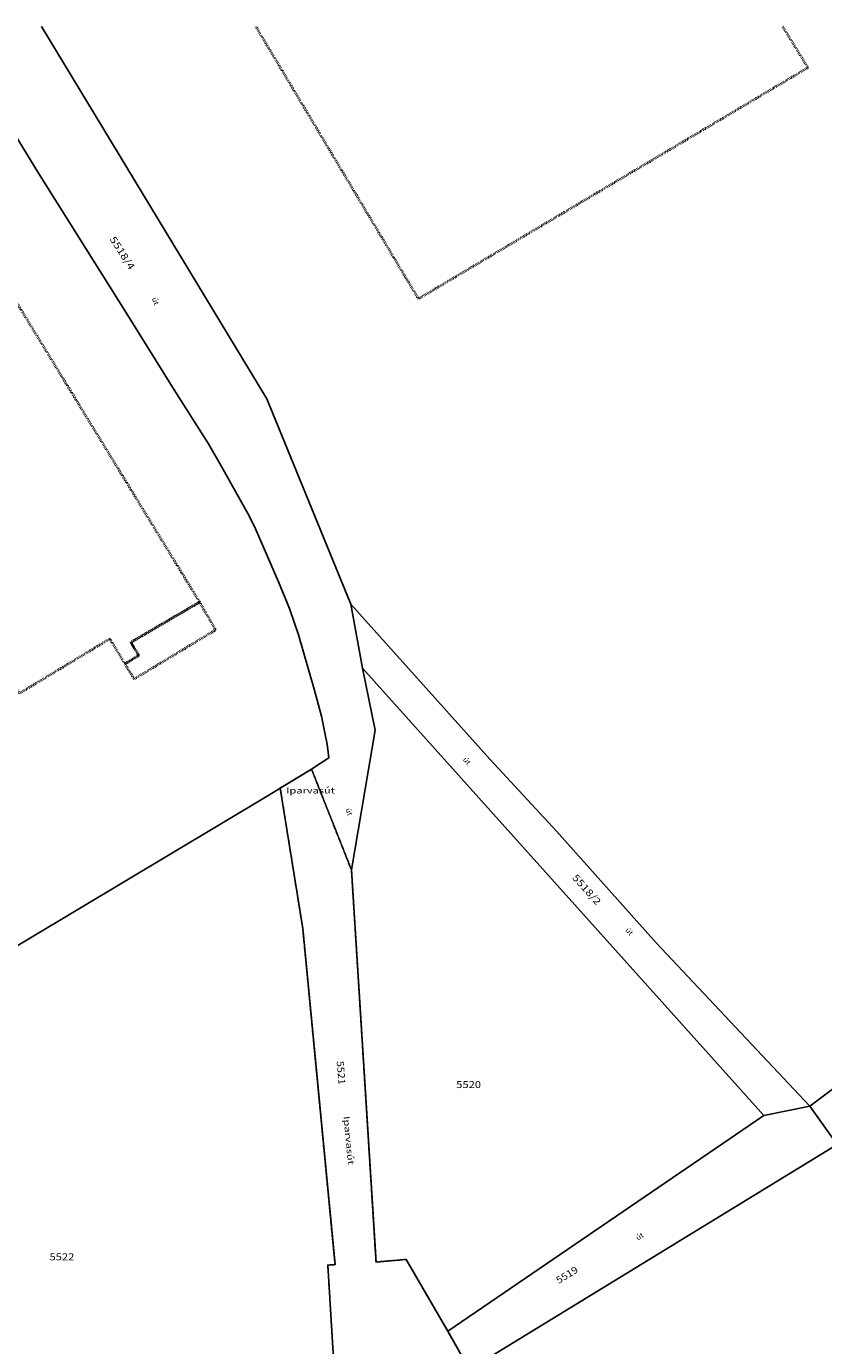
# Model space of a CAD drawing. Units: metres. Extents: x 1575 to 2708, y 1672 to 2809.
# Drawn here: x 2405 to 2580, y 2520 to 2809 of the extents above; entities that cross this region are included whole.
import ezdxf
from ezdxf.enums import TextEntityAlignment as Align

# ---------------------------------------------------------------- set-up
doc = ezdxf.new("R2010")
doc.units = ezdxf.units.M
doc.linetypes.add('STRICHLINIE_S4', pattern=[0.2, 0, -0.2])
doc.linetypes.add('VERDECKT2_S2', pattern=[0.525, 0.35, -0.175])
for name, color, linetype, lineweight in [('01_SZAGGAT', 1, 'VERDECKT2_S2', 25), ('GR-12', 51, 'VERDECKT2_S2', 200), ('GR-31', 7, 'Continuous', 20), ('GR-32', 7, 'Continuous', 20), ('GR-37', 6, 'STRICHLINIE_S4', 40), ('GR-50', 7, 'Continuous', 20), ('Általános01', 7, 'Continuous', 20)]:
    doc.layers.add(name, color=color, linetype=linetype, lineweight=lineweight)
doc.styles.add('TXT', font='TXT.SHX')

msp = doc.modelspace()

# ---------------------------------------------------------------- linework, layer by layer
for points in [[(2388.07, 2808.59), (2393.37, 2800.24), (2408, 2776.45), (2427.14, 2745.98), (2437.7, 2728.96), (2445.23, 2717.12), (2448.11, 2712.2), (2454.18, 2701.26), (2455.54, 2698.51), (2460.55, 2686.96), (2462.98, 2681.06), (2464.98, 2675.29), (2468.4, 2663.44), (2470, 2657.49), (2470.68, 2654.2), (2471.24, 2651.38), (2471.62, 2648.4), (2467.82, 2645.88), (2460.94, 2641.75), (2465.88, 2611.02), (2472.95, 2537.37), (2471.37, 2537.27), (2473.79, 2497.55), (2359.76, 2428.14)], [(2473.79, 2497.55), (2502.41, 2514.38), (2497.65, 2522.79), (2488.51, 2538.52), (2481.93, 2537.94), (2476.55, 2623.82), (2481.74, 2654.46), (2479, 2668.03), (2566.92, 2570.07), (2577, 2572.06), (2543.27, 2607.88), (2521.44, 2632.32), (2506.87, 2648.12), (2476.44, 2682.01), (2458.02, 2727.01), (2408.66, 2808.59)]]:
    msp.add_lwpolyline(points)
at = {"layer": '01_SZAGGAT'}
msp.add_lwpolyline([(2476.55, 2623.82), (2481.93, 2537.94), (2488.51, 2538.52), (2497.65, 2522.79), (2502.41, 2514.38), (2473.79, 2497.55), (2471.37, 2537.27), (2472.95, 2537.37), (2465.88, 2611.02), (2460.94, 2641.75), (2467.82, 2645.88), (2476.55, 2623.82)], close=True, dxfattribs=at)
at = {"layer": 'GR-31'}
for points in [[(2479, 2668.03), (2481.74, 2654.46), (2476.55, 2623.82), (2467.82, 2645.88), (2471.62, 2648.4), (2471.24, 2651.38), (2470.68, 2654.2), (2470, 2657.49), (2468.4, 2663.44), (2464.98, 2675.29), (2462.98, 2681.06), (2460.55, 2686.96), (2455.54, 2698.51), (2454.18, 2701.26), (2448.11, 2712.2), (2445.23, 2717.12), (2437.7, 2728.96), (2427.14, 2745.98), (2408, 2776.45), (2393.37, 2800.24), (2388.07, 2808.59)], [(2408.66, 2808.59), (2458.02, 2727.01), (2476.44, 2682.01), (2479, 2668.03)]]:
    msp.add_lwpolyline(points, dxfattribs=at)
msp.add_lwpolyline([(2506.87, 2648.12), (2521.44, 2632.32), (2543.27, 2607.88), (2577, 2572.06), (2566.92, 2570.07), (2479, 2668.03), (2476.44, 2682.01), (2506.87, 2648.12)], close=True, dxfattribs=at)
at = {"layer": 'GR-32'}
for points in [[(2460.94, 2641.75), (2458.42, 2640.23), (2353.24, 2577.25), (2290.1, 2679.97), (2318.34, 2696.93), (2343.06, 2711.53), (2344.5, 2712.92), (2344.63, 2713.37), (2331.67, 2735.1), (2332.46, 2736.5), (2315.64, 2764.42), (2313.17, 2767.72), (2310.11, 2769.66), (2306.47, 2770.7), (2298.82, 2766.04), (2298.17, 2765.64), (2287.81, 2783.19), (2330.18, 2808.59)], [(2388.07, 2808.59), (2393.37, 2800.24), (2408, 2776.45), (2427.14, 2745.98), (2437.7, 2728.96), (2445.23, 2717.12), (2448.11, 2712.2), (2454.18, 2701.26), (2455.54, 2698.51), (2460.55, 2686.96), (2462.98, 2681.06), (2464.98, 2675.29), (2468.4, 2663.44), (2470, 2657.49), (2470.68, 2654.2), (2471.24, 2651.38), (2471.62, 2648.4), (2467.82, 2645.88), (2460.94, 2641.75)], [(2506.87, 2648.12), (2476.44, 2682.01), (2458.02, 2727.01), (2408.66, 2808.59)], [(2601.03, 2808.59), (2612.76, 2790.03), (2634.36, 2755.71), (2635.74, 2753.51), (2631.79, 2750.28), (2633.28, 2739.58), (2649.03, 2626.12), (2577, 2572.06), (2543.27, 2607.88), (2521.44, 2632.32), (2506.87, 2648.12)], [(2399.16, 2353.41), (2385.38, 2372.77), (2371.77, 2392.34), (2355.34, 2416.45), (2355.09, 2425.18), (2359.76, 2428.14), (2473.79, 2497.55), (2502.41, 2514.38), (2502.41, 2514.38), (2582.97, 2563.72), (2654.52, 2485.81), (2659.71, 2479.87), (2663.02, 2475.77), (2667.54, 2469.29), (2671.12, 2462.1), (2673.7, 2454.63), (2675.24, 2446.9), (2676.18, 2436.39), (2686.94, 2283.65)]]:
    msp.add_lwpolyline(points, dxfattribs=at)
for points in [[(2566.92, 2570.07), (2497.65, 2522.79), (2488.51, 2538.52), (2481.93, 2537.94), (2476.55, 2623.82), (2481.74, 2654.46), (2479, 2668.03), (2566.92, 2570.07)], [(2473.79, 2497.55), (2359.76, 2428.14), (2354.79, 2435.17), (2391.32, 2457.43), (2364.06, 2515.73), (2352.69, 2541.87), (2353.24, 2577.25), (2458.42, 2640.23), (2460.94, 2641.75), (2465.88, 2611.02), (2472.95, 2537.37), (2471.37, 2537.27), (2473.79, 2497.55)], [(2660.25, 2626.89), (2661.5, 2611.83), (2582.97, 2563.72), (2577, 2572.06), (2649.03, 2626.12), (2660.25, 2626.89)], [(2577, 2572.06), (2582.97, 2563.72), (2502.41, 2514.38), (2497.65, 2522.79), (2566.92, 2570.07), (2577, 2572.06)]]:
    msp.add_lwpolyline(points, close=True, dxfattribs=at)
at = {"layer": 'GR-37'}
msp.add_lwpolyline([(2570.98, 2808.59), (2576.53, 2799.52), (2491.24, 2748.91), (2455.6, 2808.59)], dxfattribs=at)
for points in [[(2347.89, 2726.61), (2347.72, 2726.87), (2346.54, 2728.87), (2344.73, 2731.88), (2344.53, 2732.21), (2344.87, 2732.42), (2345.02, 2732.17), (2360.27, 2741.16), (2354.15, 2751.44), (2356.71, 2752.96), (2388.6, 2771.96), (2443.27, 2682.48), (2428.21, 2673.67), (2429.95, 2670.79), (2426.94, 2668.97), (2423.64, 2674.44), (2403.77, 2662.46), (2367.53, 2722.54), (2370.59, 2724.35), (2367.06, 2730.22), (2353.58, 2722.13), (2349.86, 2727.88), (2347.89, 2726.61)], [(2426.94, 2668.97), (2429.95, 2670.79), (2428.21, 2673.67), (2443.27, 2682.48), (2446.77, 2676.36), (2428.95, 2665.63), (2426.94, 2668.97)]]:
    msp.add_lwpolyline(points, close=True, dxfattribs=at)
at = {"layer": 'GR-50'}
for points in [[(2460.94, 2641.75), (2458.42, 2640.23), (2353.24, 2577.25), (2290.1, 2679.97), (2318.34, 2696.93), (2343.06, 2711.53), (2344.5, 2712.92), (2344.63, 2713.37), (2331.67, 2735.1), (2332.46, 2736.5), (2315.64, 2764.42), (2313.17, 2767.72), (2310.11, 2769.66), (2306.47, 2770.7), (2298.82, 2766.04), (2298.17, 2765.64), (2287.81, 2783.19), (2330.18, 2808.59)], [(2388.07, 2808.59), (2393.37, 2800.24), (2408, 2776.45), (2427.14, 2745.98), (2437.7, 2728.96), (2445.23, 2717.12), (2448.11, 2712.2), (2454.18, 2701.26), (2455.54, 2698.51), (2460.55, 2686.96), (2462.98, 2681.06), (2464.98, 2675.29), (2468.4, 2663.44), (2470, 2657.49), (2470.68, 2654.2), (2471.24, 2651.38), (2471.62, 2648.4), (2467.82, 2645.88), (2460.94, 2641.75)]]:
    msp.add_lwpolyline(points, dxfattribs=at)

# ---------------------------------------------------------------- texts
at = {"layer": 'GR-12', "linetype": 'ByBlock', "style": 'TXT', "oblique": 15}
for s, height, rotation, p, p2 in [('út', 1.143, 291.6, (2432.78, 2748.98), (2433.4, 2747.43)), ('út', 1.143, 311.9, (2500.85, 2647.94), (2501.97, 2646.7)), ('út', 1.143, 291.6, (2475.18, 2637.1), (2475.8, 2635.55)), ('út', 1.143, 311.9, (2536.43, 2610.56), (2537.55, 2609.32)), ('Iparvasút', 1.333, 275.5, (2474.78, 2569.82), (2475.81, 2559.2)), ('út', 1.143, 31.5, (2539.28, 2542.64), (2540.7, 2543.51))]:
    msp.add_text(s, height=height, rotation=rotation, dxfattribs=at).set_placement(p, p2, align=Align.FIT)
msp.add_text('Iparvasút', height=1.333, dxfattribs=at).set_placement((2462.26, 2640.57), (2472.93, 2640.57), align=Align.FIT)
at = {"layer": 'Általános01', "linetype": 'ByBlock', "style": 'TXT', "oblique": 15}
for s, rotation, p, p2 in [('5518/4', 302.8, (2423.5, 2761.97), (2427.92, 2755.12)), ('5518/2', 311.8, (2524.8, 2622.05), (2530.23, 2615.97)), ('5521', 275, (2473.3, 2581.92), (2473.75, 2576.75)), ('5519', 31.5, (2521.95, 2533.12), (2526.37, 2535.83))]:
    msp.add_text(s, height=1.524, rotation=rotation, dxfattribs=at).set_placement(p, p2, align=Align.FIT)
for s, p, p2 in [('5520', (2499.51, 2576.05), (2504.94, 2576.05)), ('5522', (2410.4, 2538.32), (2415.83, 2538.32))]:
    msp.add_text(s, height=1.524, dxfattribs=at).set_placement(p, p2, align=Align.FIT)

doc.saveas('drawing.dxf')
